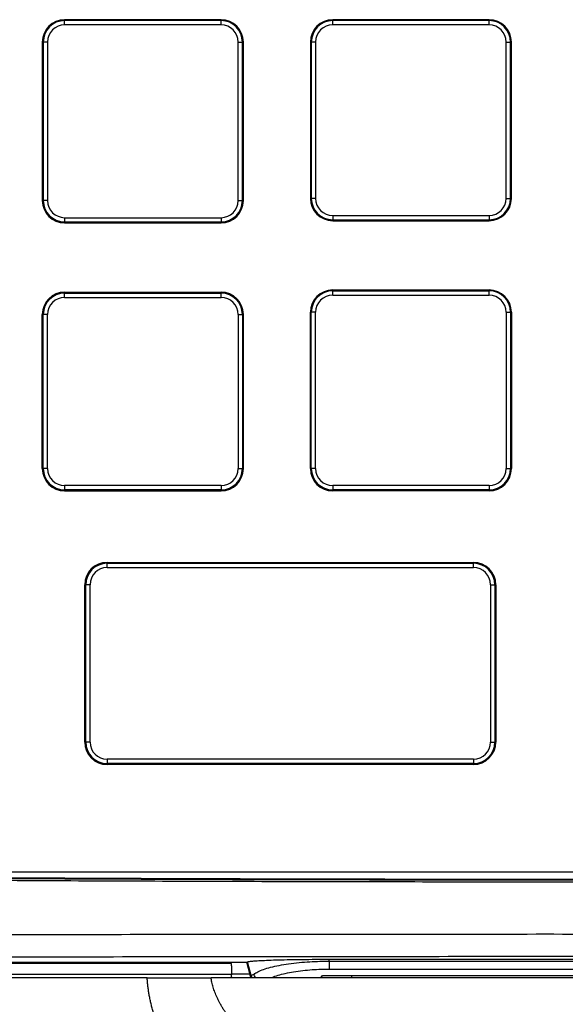
# Model space of a CAD drawing. Units: inches. Extents: x 0 to 34, y 0 to 22.
# Drawn here: x 8 to 8.3, y 16.3 to 16.8 of the extents above; entities that cross this region are included whole.
import ezdxf

# ---------------------------------------------------------------- set-up
doc = ezdxf.new("R2010")
doc.units = ezdxf.units.IN
doc.header["$LTSCALE"] = 1.87
doc.header["$MEASUREMENT"] = 0
doc.layers.get('0').update_dxf_attribs({"linetype": 'CONTINUOUS'})

msp = doc.modelspace()

# ---------------------------------------------------------------- linework, layer by layer
at = {"color": 7, "linetype": 'CONTINUOUS'}
for p, q in [((8.04791, 16.84585), (8.04791, 16.84893)), ((8.13968, 16.84893), (8.04791, 16.84893)), ((8.13968, 16.84838), (8.04791, 16.84838)), ((8.13968, 16.84585), (8.04791, 16.84585)), ((8.13968, 16.84585), (8.13968, 16.84893)), ((8.20523, 16.84585), (8.20523, 16.84893)), ((8.297, 16.84893), (8.20523, 16.84893)), ((8.297, 16.84838), (8.20523, 16.84838)), ((8.297, 16.84585), (8.20523, 16.84585)), ((8.297, 16.84585), (8.297, 16.84893)), ((8.0348, 16.83582), (8.0348, 16.74274)), ((8.03788, 16.83582), (8.0348, 16.83582)), ((8.03535, 16.83582), (8.03535, 16.74274)), ((8.03788, 16.83582), (8.03788, 16.74274)), ((8.14971, 16.74274), (8.14971, 16.83582)), ((8.14971, 16.83582), (8.15279, 16.83582)), ((8.15224, 16.74274), (8.15224, 16.83582)), ((8.15279, 16.74274), (8.15279, 16.83582)), ((8.19212, 16.83582), (8.19212, 16.74405)), ((8.1952, 16.83582), (8.19212, 16.83582)), ((8.19267, 16.83582), (8.19267, 16.74405)), ((8.1952, 16.83582), (8.1952, 16.74405)), ((8.30703, 16.74405), (8.30703, 16.83582)), ((8.30703, 16.83582), (8.31011, 16.83582)), ((8.30956, 16.74405), (8.30956, 16.83582)), ((8.31011, 16.74405), (8.31011, 16.83582)), ((8.03788, 16.74274), (8.0348, 16.74274)), ((8.14971, 16.74274), (8.15279, 16.74274)), ((8.1952, 16.74405), (8.19212, 16.74405)), ((8.30703, 16.74405), (8.31011, 16.74405)), ((8.20523, 16.73402), (8.20523, 16.73094)), ((8.20523, 16.73402), (8.297, 16.73402)), ((8.297, 16.73402), (8.297, 16.73094)), ((8.04791, 16.73271), (8.04791, 16.72963)), ((8.04791, 16.73271), (8.13968, 16.73271)), ((8.04791, 16.73018), (8.13968, 16.73018)), ((8.04791, 16.72963), (8.13968, 16.72963)), ((8.13968, 16.73271), (8.13968, 16.72963)), ((8.20523, 16.73149), (8.297, 16.73149)), ((8.20523, 16.73094), (8.297, 16.73094)), ((8.04791, 16.6859), (8.04791, 16.68899)), ((8.04791, 16.68899), (8.13968, 16.68899)), ((8.04791, 16.68844), (8.13968, 16.68844)), ((8.13968, 16.6859), (8.13968, 16.68899)), ((8.20523, 16.68722), (8.20523, 16.6903)), ((8.20523, 16.6903), (8.297, 16.6903)), ((8.20523, 16.68975), (8.297, 16.68975)), ((8.20523, 16.68722), (8.297, 16.68722)), ((8.297, 16.68722), (8.297, 16.6903)), ((8.04791, 16.6859), (8.13968, 16.6859)), ((8.0348, 16.58542), (8.0348, 16.67588)), ((8.03788, 16.67588), (8.0348, 16.67588)), ((8.03535, 16.58542), (8.03535, 16.67588)), ((8.03788, 16.58542), (8.03788, 16.67588)), ((8.14971, 16.67588), (8.14971, 16.58542)), ((8.14971, 16.67588), (8.15279, 16.67588)), ((8.15224, 16.67588), (8.15224, 16.58542)), ((8.15279, 16.58542), (8.15279, 16.67588)), ((8.19212, 16.58542), (8.19212, 16.67719)), ((8.1952, 16.67719), (8.19212, 16.67719)), ((8.19267, 16.58542), (8.19267, 16.67719)), ((8.1952, 16.58542), (8.1952, 16.67719)), ((8.30703, 16.67719), (8.30703, 16.58542)), ((8.30703, 16.67719), (8.31011, 16.67719)), ((8.30956, 16.67719), (8.30956, 16.58542)), ((8.31011, 16.67719), (8.31011, 16.58542)), ((8.03788, 16.58542), (8.0348, 16.58542)), ((8.14971, 16.58542), (8.15279, 16.58542)), ((8.1952, 16.58542), (8.19212, 16.58542)), ((8.30703, 16.58542), (8.31011, 16.58542)), ((8.04791, 16.57539), (8.04791, 16.57231)), ((8.13968, 16.57539), (8.04791, 16.57539)), ((8.13968, 16.57286), (8.04791, 16.57286)), ((8.04791, 16.57231), (8.13968, 16.57231)), ((8.13968, 16.57539), (8.13968, 16.57231)), ((8.20523, 16.57539), (8.20523, 16.57231)), ((8.297, 16.57539), (8.20523, 16.57539)), ((8.297, 16.57286), (8.20523, 16.57286)), ((8.297, 16.57231), (8.20523, 16.57231)), ((8.297, 16.57539), (8.297, 16.57231)), ((8.07282, 16.52727), (8.07282, 16.53035)), ((8.07282, 16.53035), (8.28782, 16.53035)), ((8.07282, 16.5298), (8.28782, 16.5298)), ((8.07282, 16.52727), (8.28782, 16.52727)), ((8.28782, 16.52727), (8.28782, 16.53035)), ((8.05971, 16.42482), (8.05971, 16.51724)), ((8.06279, 16.51724), (8.05971, 16.51724)), ((8.06026, 16.42482), (8.06026, 16.51724)), ((8.06279, 16.42482), (8.06279, 16.51724)), ((8.29785, 16.51724), (8.29785, 16.42482)), ((8.29785, 16.51724), (8.30093, 16.51724)), ((8.30038, 16.51724), (8.30038, 16.42482)), ((8.30093, 16.51724), (8.30093, 16.42482)), ((8.06279, 16.42482), (8.05971, 16.42482)), ((8.29785, 16.42482), (8.30093, 16.42482)), ((8.07282, 16.41479), (8.07282, 16.41171)), ((8.28782, 16.41479), (8.07282, 16.41479)), ((8.28782, 16.41226), (8.07282, 16.41226)), ((8.28782, 16.41171), (8.07282, 16.41171)), ((8.28782, 16.41479), (8.28782, 16.41171)), ((7.97318, 16.34878), (8.68638, 16.34878)), ((7.91681, 16.29568), (8.1548, 16.29568)), ((8.14566, 16.29496), (7.97887, 16.29496)), ((8.11488, 16.29568), (8.11652, 16.29535)), ((8.11978, 16.2953), (8.14042, 16.2953)), ((8.14566, 16.29496), (8.1454, 16.29521)), ((8.1548, 16.29568), (8.15512, 16.29583)), ((8.15702, 16.28741), (8.1548, 16.29568)), ((8.15728, 16.28776), (8.15512, 16.29583)), ((8.20309, 16.29625), (8.20309, 16.29738)), ((8.20309, 16.29738), (8.45647, 16.29738)), ((8.20309, 16.29625), (8.20309, 16.2916)), ((8.20309, 16.29625), (8.45647, 16.29625)), ((8.14577, 16.2884), (7.97886, 16.2884)), ((8.1565, 16.2886), (8.14577, 16.2886)), ((8.14577, 16.2884), (8.14577, 16.2882)), ((8.20309, 16.2916), (8.45647, 16.2916)), ((8.52575, 16.28653), (8.13381, 16.28653)), ((8.15702, 16.28741), (8.15728, 16.28776)), ((8.19832, 16.28653), (8.19918, 16.28779)), ((8.19918, 16.28779), (8.46039, 16.28779)), ((8.21637, 16.28653), (8.21637, 16.28779))]:
    msp.add_line(p, q, dxfattribs=at)
for centre, radius, start, end in [((8.04791, 16.83582), 0.01311, 90, 180), ((8.04791, 16.83582), 0.01256, 90, 180), ((8.04791, 16.83582), 0.01003, 90, 180), ((8.13968, 16.83582), 0.01311, 0, 90), ((8.13968, 16.83582), 0.01256, 0, 90), ((8.13968, 16.83582), 0.01003, 0, 90), ((8.20523, 16.83582), 0.01311, 90, 180), ((8.20523, 16.83582), 0.01256, 90, 180), ((8.20523, 16.83582), 0.01003, 90, 180), ((8.297, 16.83582), 0.01311, 0, 90), ((8.297, 16.83582), 0.01256, 0, 90), ((8.297, 16.83582), 0.01003, 0, 90), ((8.04791, 16.74274), 0.01311, 180, 270), ((8.04791, 16.74274), 0.01256, 180, 270), ((8.04791, 16.74274), 0.01003, 180, 270), ((8.13968, 16.74274), 0.01311, 270, 360), ((8.13968, 16.74274), 0.01003, 270, 360), ((8.13968, 16.74274), 0.01256, 270, 360), ((8.20523, 16.74405), 0.01311, 180, 270), ((8.20523, 16.74405), 0.01256, 180, 270), ((8.20523, 16.74405), 0.01003, 180, 270), ((8.297, 16.74405), 0.01311, 270, 360), ((8.297, 16.74405), 0.01256, 270, 360), ((8.297, 16.74405), 0.01003, 270, 360), ((8.04791, 16.67588), 0.01311, 90, 180), ((8.04791, 16.67588), 0.01256, 90, 180), ((8.13968, 16.67588), 0.01311, 0, 90), ((8.13968, 16.67588), 0.01256, 0, 90), ((8.20523, 16.67719), 0.01311, 90, 180), ((8.20523, 16.67719), 0.01256, 90, 180), ((8.20523, 16.67719), 0.01003, 90, 180), ((8.297, 16.67719), 0.01311, 0, 90), ((8.297, 16.67719), 0.01256, 0, 90), ((8.297, 16.67719), 0.01003, 0, 90), ((8.04791, 16.67588), 0.01003, 90, 180), ((8.13968, 16.67588), 0.01003, 0, 90), ((8.04791, 16.58542), 0.01311, 180, 270), ((8.04791, 16.58542), 0.01256, 180, 270), ((8.04791, 16.58542), 0.01003, 180, 270), ((8.13968, 16.58542), 0.01311, 270, 360), ((8.13968, 16.58542), 0.01003, 270, 360), ((8.13968, 16.58542), 0.01256, 270, 360), ((8.20523, 16.58542), 0.01311, 180, 270), ((8.20523, 16.58542), 0.01256, 180, 270), ((8.20523, 16.58542), 0.01003, 180, 270), ((8.297, 16.58542), 0.01311, 270, 360), ((8.297, 16.58542), 0.01003, 270, 360), ((8.297, 16.58542), 0.01256, 270, 360), ((8.07282, 16.51724), 0.01311, 90, 180), ((8.07282, 16.51724), 0.01256, 90, 180), ((8.07282, 16.51724), 0.01003, 90, 180), ((8.28782, 16.51724), 0.01311, 0, 90), ((8.28782, 16.51724), 0.01256, 0, 90), ((8.28782, 16.51724), 0.01003, 0, 90), ((8.07282, 16.42482), 0.01311, 180, 270), ((8.07282, 16.42482), 0.01256, 180, 270), ((8.07282, 16.42482), 0.01003, 180, 270), ((8.28782, 16.42482), 0.01003, 270, 360), ((8.28782, 16.42482), 0.01256, 270, 360), ((8.28782, 16.42482), 0.01311, 270, 360)]:
    msp.add_arc(centre, radius, start, end, dxfattribs=at)
for points, knots in [([(7.97079, 16.34395), (8.01862, 16.34367), (8.11433, 16.34321), (8.25794, 16.34286), (8.40161, 16.34286), (8.54522, 16.34321), (8.64094, 16.34367), (8.68876, 16.34395)], [0, 0, 0, 0, 0.199837, 0.399934, 0.600064, 0.800161, 1, 1, 1, 1]), ([(8.68743, 16.34529), (8.63978, 16.345), (8.54442, 16.34455), (8.40135, 16.3442), (8.25821, 16.3442), (8.11513, 16.34455), (8.01978, 16.345), (7.97213, 16.34529)], [0, 0, 0, 0, 0.199839, 0.399936, 0.600066, 0.800163, 1, 1, 1, 1]), ([(8.68743, 16.34488), (8.63978, 16.34459), (8.54442, 16.34413), (8.40135, 16.34379), (8.25821, 16.34379), (8.11513, 16.34413), (8.01978, 16.34459), (7.97213, 16.34488)], [0, 0, 0, 0, 0.199839, 0.399936, 0.600066, 0.800162, 1, 1, 1, 1]), ([(8.74379, 16.31143), (8.68864, 16.31159), (8.57827, 16.31183), (8.41264, 16.31201), (8.24692, 16.31201), (8.08129, 16.31183), (7.97091, 16.31159), (7.91577, 16.31143)], [0, 0, 0, 0, 0.19979, 0.399896, 0.600107, 0.800212, 1, 1, 1, 1]), ([(8.74275, 16.29833), (8.68775, 16.29848), (8.57765, 16.29873), (8.41243, 16.29891), (8.24713, 16.29891), (8.08191, 16.29873), (7.97181, 16.29848), (7.91681, 16.29833)], [0, 0, 0, 0, 0.19979, 0.399896, 0.600107, 0.800212, 1, 1, 1, 1]), ([(8.11978, 16.2953), (8.11969, 16.2953), (8.11952, 16.2953), (8.11925, 16.2953), (8.11898, 16.2953), (8.11873, 16.2953), (8.11848, 16.29531), (8.11823, 16.29531), (8.118, 16.29531), (8.11778, 16.29531), (8.11758, 16.29532), (8.11738, 16.29532), (8.11721, 16.29532), (8.11705, 16.29533), (8.11691, 16.29533), (8.11679, 16.29533), (8.1167, 16.29534), (8.11662, 16.29534), (8.11656, 16.29535), (8.11653, 16.29535), (8.11652, 16.29535)], [0, 0, 0, 0, 0.082453, 0.16456, 0.245459, 0.324586, 0.401751, 0.476245, 0.547329, 0.614616, 0.677963, 0.736689, 0.790216, 0.838465, 0.881122, 0.917743, 0.948042, 0.971973, 0.989341, 1, 1, 1, 1]), ([(8.1454, 16.29521), (8.14539, 16.29522), (8.14537, 16.29522), (8.14532, 16.29523), (8.14523, 16.29524), (8.14512, 16.29524), (8.14499, 16.29525), (8.14482, 16.29525), (8.14463, 16.29526), (8.14441, 16.29527), (8.14417, 16.29527), (8.1439, 16.29528), (8.14362, 16.29528), (8.14331, 16.29528), (8.14299, 16.29529), (8.14265, 16.29529), (8.1423, 16.29529), (8.14194, 16.2953), (8.14157, 16.2953), (8.14119, 16.2953), (8.1408, 16.2953), (8.14055, 16.2953), (8.14042, 16.2953)], [0, 0, 0, 0, 0.004568, 0.015018, 0.031375, 0.053555, 0.081433, 0.114843, 0.153585, 0.197427, 0.246105, 0.299325, 0.356768, 0.418086, 0.48291, 0.550851, 0.621497, 0.694424, 0.769191, 0.84535, 0.922441, 1, 1, 1, 1]), ([(8.14566, 16.29496), (8.14566, 16.29495), (8.14567, 16.29492), (8.14568, 16.29486), (8.14568, 16.29476), (8.14569, 16.29463), (8.1457, 16.29446), (8.14571, 16.29426), (8.14571, 16.29403), (8.14572, 16.29377), (8.14573, 16.29348), (8.14573, 16.29316), (8.14574, 16.29281), (8.14575, 16.29244), (8.14575, 16.29205), (8.14575, 16.29164), (8.14576, 16.29121), (8.14576, 16.29077), (8.14576, 16.29031), (8.14577, 16.28984), (8.14577, 16.28937), (8.14577, 16.28888), (8.14577, 16.28856), (8.14577, 16.2884)], [0, 0, 0, 0, 0.004223, 0.013778, 0.02869, 0.048905, 0.074301, 0.10477, 0.140108, 0.180172, 0.224684, 0.27347, 0.326186, 0.382628, 0.442399, 0.505263, 0.570785, 0.638695, 0.708541, 0.780014, 0.852661, 0.926134, 1, 1, 1, 1]), ([(8.15512, 16.29583), (8.15552, 16.29601), (8.15683, 16.29615), (8.15935, 16.29643), (8.1631, 16.29664), (8.16793, 16.29686), (8.17374, 16.29704), (8.18034, 16.29719), (8.18757, 16.29729), (8.19522, 16.29736), (8.20044, 16.29738), (8.20309, 16.29738)], [0, 0, 0, 0, 0.027183, 0.080819, 0.159363, 0.261306, 0.382929, 0.522081, 0.673712, 0.83472, 1, 1, 1, 1]), ([(8.15904, 16.2885), (8.15972, 16.28911), (8.16153, 16.29022), (8.16481, 16.29157), (8.16897, 16.29281), (8.17391, 16.29389), (8.1795, 16.29479), (8.18551, 16.29548), (8.19164, 16.29595), (8.19751, 16.2962), (8.2013, 16.29625), (8.20309, 16.29625)], [0, 0, 0, 0, 0.060172, 0.138829, 0.235167, 0.347506, 0.473948, 0.610273, 0.748767, 0.881277, 1, 1, 1, 1]), ([(8.15728, 16.28776), (8.15737, 16.28786), (8.15768, 16.28806), (8.15828, 16.28829), (8.15876, 16.28843), (8.15904, 16.2885)], [0, 0, 0, 0, 0.221646, 0.552825, 1, 1, 1, 1]), ([(8.16003, 16.28652), (8.15999, 16.28657), (8.15957, 16.28718), (8.15924, 16.28786), (8.15904, 16.2885)], [0, 0, 0, 0, 0.084435, 1, 1, 1, 1]), ([(8.16927, 16.28655), (8.16937, 16.2866), (8.17062, 16.28714), (8.17331, 16.28809), (8.17758, 16.2892), (8.18243, 16.29011), (8.18768, 16.29082), (8.19305, 16.29129), (8.1982, 16.29154), (8.20152, 16.2916), (8.20309, 16.2916)], [0, 0, 0, 0, 0.009207, 0.119416, 0.248116, 0.393345, 0.550325, 0.71012, 0.863135, 1, 1, 1, 1]), ([(8.09632, 16.28653), (8.08089, 16.28653), (8.05004, 16.28653), (8.00377, 16.28653), (7.95753, 16.28653), (7.92671, 16.28653), (7.91131, 16.28653)], [0, 0, 0, 0, 0.250197, 0.500275, 0.750216, 1, 1, 1, 1]), ([(8.09632, 16.28653), (8.09757, 16.28653), (8.10008, 16.28653), (8.10385, 16.28653), (8.10762, 16.28653), (8.11139, 16.28653), (8.11515, 16.28653), (8.1189, 16.28653), (8.12265, 16.28653), (8.12638, 16.28653), (8.1301, 16.28653), (8.13258, 16.28653), (8.13381, 16.28653)], [0, 0, 0, 0, 0.100438, 0.200951, 0.30145, 0.401918, 0.50226, 0.60243, 0.702372, 0.801981, 0.901228, 1, 1, 1, 1]), ([(8.56325, 16.28653), (8.56321, 16.28579), (8.56309, 16.28428), (8.56286, 16.282), (8.56256, 16.27966), (8.56219, 16.27728), (8.56175, 16.27486), (8.56122, 16.27238), (8.56061, 16.26985), (8.55992, 16.26727), (8.55912, 16.26464), (8.55823, 16.26196), (8.55724, 16.25924), (8.55615, 16.25648), (8.55495, 16.25368), (8.55364, 16.25085), (8.55223, 16.248), (8.55069, 16.24512), (8.54904, 16.2422), (8.54726, 16.23926), (8.54536, 16.23629), (8.54332, 16.2333), (8.54115, 16.23027), (8.53883, 16.22722), (8.53636, 16.22414), (8.53374, 16.22103), (8.53095, 16.2179), (8.52801, 16.21475), (8.5249, 16.21158), (8.52161, 16.2084), (8.51815, 16.20521), (8.51451, 16.20202), (8.51069, 16.19882), (8.50667, 16.19562), (8.50247, 16.19243), (8.49808, 16.18926), (8.49352, 16.18612), (8.48877, 16.18301), (8.48384, 16.17994), (8.47874, 16.17692), (8.47347, 16.17396), (8.46803, 16.17106), (8.46244, 16.16824), (8.45672, 16.1655), (8.45087, 16.16287), (8.4449, 16.16034), (8.43883, 16.15791), (8.43266, 16.15561), (8.42642, 16.15342), (8.42011, 16.15137), (8.41375, 16.14945), (8.40735, 16.14767), (8.40093, 16.14604), (8.39452, 16.14455), (8.38812, 16.14321), (8.38177, 16.14202), (8.37547, 16.14097), (8.36923, 16.14008), (8.36305, 16.13932), (8.35693, 16.13869), (8.35085, 16.1382), (8.34481, 16.13783), (8.33879, 16.13759), (8.33278, 16.13747), (8.32679, 16.13747), (8.32078, 16.13759), (8.31476, 16.13783), (8.30872, 16.1382), (8.30264, 16.13869), (8.29652, 16.13932), (8.29034, 16.14008), (8.2841, 16.14097), (8.2778, 16.14202), (8.27145, 16.14321), (8.26505, 16.14455), (8.25864, 16.14604), (8.25222, 16.14767), (8.24582, 16.14945), (8.23945, 16.15137), (8.23315, 16.15342), (8.2269, 16.15561), (8.22074, 16.15791), (8.21467, 16.16034), (8.2087, 16.16287), (8.20285, 16.1655), (8.19713, 16.16824), (8.19154, 16.17106), (8.1861, 16.17396), (8.18083, 16.17692), (8.17573, 16.17994), (8.1708, 16.18301), (8.16605, 16.18612), (8.16148, 16.18926), (8.1571, 16.19243), (8.1529, 16.19562), (8.14888, 16.19882), (8.14506, 16.20202), (8.14141, 16.20521), (8.13796, 16.2084), (8.13467, 16.21158), (8.13156, 16.21475), (8.12861, 16.2179), (8.12583, 16.22103), (8.12321, 16.22413), (8.12074, 16.22722), (8.11842, 16.23027), (8.11625, 16.2333), (8.11421, 16.23629), (8.1123, 16.23926), (8.11053, 16.2422), (8.10888, 16.24512), (8.10734, 16.248), (8.10592, 16.25085), (8.10462, 16.25368), (8.10342, 16.25648), (8.10232, 16.25924), (8.10133, 16.26196), (8.10045, 16.26464), (8.09965, 16.26727), (8.09896, 16.26985), (8.09835, 16.27238), (8.09782, 16.27486), (8.09738, 16.27728), (8.09701, 16.27966), (8.09671, 16.282), (8.09647, 16.28428), (8.09636, 16.28579), (8.09632, 16.28653)], [0, 0, 0, 0, 0.003739, 0.007566, 0.011485, 0.0155, 0.019616, 0.02384, 0.028177, 0.032633, 0.037214, 0.04192, 0.046752, 0.051706, 0.056778, 0.06197, 0.067287, 0.072731, 0.078311, 0.084036, 0.089917, 0.095961, 0.102176, 0.108567, 0.115145, 0.121924, 0.128908, 0.136101, 0.143503, 0.151122, 0.158966, 0.167045, 0.175365, 0.183927, 0.192726, 0.201755, 0.211006, 0.220473, 0.230153, 0.24004, 0.250134, 0.260422, 0.270875, 0.281455, 0.292154, 0.302971, 0.313888, 0.324873, 0.335905, 0.346973, 0.358062, 0.36915, 0.38021, 0.391211, 0.402118, 0.412905, 0.423557, 0.434069, 0.444445, 0.454702, 0.464862, 0.474951, 0.48499, 0.494999, 0.504998, 0.515008, 0.525047, 0.535136, 0.545296, 0.555553, 0.565928, 0.576441, 0.587093, 0.59788, 0.608788, 0.619789, 0.63085, 0.641937, 0.653026, 0.664094, 0.675126, 0.686112, 0.697029, 0.707846, 0.718544, 0.729124, 0.739577, 0.749865, 0.759959, 0.769847, 0.779526, 0.788993, 0.798245, 0.807273, 0.816072, 0.824634, 0.832955, 0.841034, 0.848878, 0.856497, 0.863899, 0.871091, 0.878076, 0.884854, 0.891433, 0.897823, 0.904038, 0.910083, 0.915964, 0.921689, 0.927269, 0.932713, 0.93803, 0.943222, 0.948294, 0.953248, 0.958079, 0.962786, 0.967367, 0.971823, 0.97616, 0.980384, 0.9845, 0.988515, 0.992434, 0.996261, 1, 1, 1, 1]), ([(8.52575, 16.28653), (8.52569, 16.28609), (8.52553, 16.28518), (8.52525, 16.28381), (8.52491, 16.28241), (8.5245, 16.28097), (8.52403, 16.2795), (8.52349, 16.27798), (8.52287, 16.27643), (8.52218, 16.27484), (8.5214, 16.27322), (8.52054, 16.27156), (8.5196, 16.26986), (8.51857, 16.26814), (8.51745, 16.26639), (8.51624, 16.2646), (8.51493, 16.26279), (8.51352, 16.26094), (8.51201, 16.25906), (8.5104, 16.25715), (8.50867, 16.2552), (8.50682, 16.25322), (8.50486, 16.2512), (8.50277, 16.24915), (8.50055, 16.24707), (8.4982, 16.24494), (8.49572, 16.24279), (8.49309, 16.2406), (8.49032, 16.23839), (8.4874, 16.23614), (8.48433, 16.23387), (8.48111, 16.23157), (8.47773, 16.22925), (8.47419, 16.22692), (8.4705, 16.22457), (8.46666, 16.22222), (8.46267, 16.21987), (8.45853, 16.21753), (8.45424, 16.2152), (8.44982, 16.21289), (8.44525, 16.21061), (8.44057, 16.20836), (8.43577, 16.20617), (8.43087, 16.20403), (8.42588, 16.20195), (8.4208, 16.19994), (8.41564, 16.19801), (8.41042, 16.19617), (8.40515, 16.19442), (8.39983, 16.19278), (8.39449, 16.19124), (8.38913, 16.18981), (8.38377, 16.1885), (8.37844, 16.18732), (8.37314, 16.18626), (8.36789, 16.18533), (8.36269, 16.18452), (8.35753, 16.18384), (8.35243, 16.18328), (8.34736, 16.18283), (8.34232, 16.18249), (8.3373, 16.18227), (8.33229, 16.18216), (8.32728, 16.18216), (8.32227, 16.18227), (8.31725, 16.18249), (8.31221, 16.18283), (8.30714, 16.18328), (8.30204, 16.18384), (8.29688, 16.18452), (8.29168, 16.18533), (8.28643, 16.18626), (8.28113, 16.18732), (8.2758, 16.1885), (8.27044, 16.18981), (8.26508, 16.19124), (8.25973, 16.19278), (8.25442, 16.19442), (8.24915, 16.19617), (8.24393, 16.19801), (8.23877, 16.19994), (8.23369, 16.20195), (8.22869, 16.20403), (8.2238, 16.20617), (8.219, 16.20836), (8.21432, 16.21061), (8.20975, 16.21289), (8.20533, 16.2152), (8.20104, 16.21753), (8.1969, 16.21987), (8.19291, 16.22222), (8.18907, 16.22457), (8.18538, 16.22692), (8.18184, 16.22925), (8.17846, 16.23157), (8.17524, 16.23387), (8.17217, 16.23614), (8.16925, 16.23839), (8.16648, 16.2406), (8.16385, 16.24279), (8.16137, 16.24494), (8.15901, 16.24707), (8.1568, 16.24915), (8.15471, 16.2512), (8.15275, 16.25322), (8.1509, 16.2552), (8.14917, 16.25715), (8.14756, 16.25906), (8.14605, 16.26094), (8.14464, 16.26279), (8.14333, 16.2646), (8.14212, 16.26639), (8.141, 16.26814), (8.13997, 16.26986), (8.13903, 16.27156), (8.13817, 16.27322), (8.13739, 16.27484), (8.1367, 16.27643), (8.13608, 16.27798), (8.13554, 16.2795), (8.13507, 16.28097), (8.13466, 16.28241), (8.13432, 16.28381), (8.13403, 16.28518), (8.13388, 16.28609), (8.13381, 16.28653)], [0, 0, 0, 0, 0.002891, 0.005874, 0.008956, 0.012147, 0.015453, 0.018883, 0.022446, 0.026149, 0.029996, 0.033988, 0.038127, 0.042414, 0.046857, 0.051462, 0.056235, 0.061188, 0.066332, 0.071678, 0.077236, 0.083013, 0.089018, 0.095267, 0.101769, 0.108533, 0.115559, 0.122853, 0.130426, 0.138286, 0.146442, 0.1549, 0.163661, 0.172716, 0.182058, 0.191679, 0.201572, 0.211731, 0.22215, 0.232824, 0.24374, 0.254846, 0.266113, 0.277531, 0.289095, 0.300786, 0.31255, 0.324374, 0.336243, 0.348136, 0.360026, 0.371884, 0.383673, 0.395353, 0.406897, 0.418293, 0.429537, 0.440631, 0.451594, 0.462454, 0.473236, 0.483963, 0.494657, 0.505341, 0.516035, 0.526763, 0.537544, 0.548404, 0.559367, 0.570461, 0.581705, 0.593101, 0.604646, 0.616326, 0.628115, 0.639974, 0.651864, 0.663756, 0.675625, 0.687449, 0.699213, 0.710905, 0.722469, 0.733887, 0.745154, 0.75626, 0.767175, 0.777849, 0.788269, 0.798428, 0.808321, 0.817941, 0.827283, 0.836338, 0.845099, 0.853558, 0.861714, 0.869574, 0.877146, 0.88444, 0.891467, 0.89823, 0.904733, 0.910981, 0.916987, 0.922763, 0.928322, 0.933668, 0.938812, 0.943765, 0.948538, 0.953143, 0.957586, 0.961873, 0.966012, 0.970004, 0.973851, 0.977554, 0.981117, 0.984547, 0.987853, 0.991044, 0.994126, 0.997109, 1, 1, 1, 1]), ([(8.14604, 16.28653), (8.14603, 16.28655), (8.14598, 16.2867), (8.14591, 16.28699), (8.14583, 16.28739), (8.14578, 16.28779), (8.14577, 16.28806), (8.14577, 16.2882)], [0, 0, 0, 0, 0.038713, 0.278138, 0.518309, 0.758959, 1, 1, 1, 1])]:
    msp.add_open_spline(points, degree=3, knots=knots, dxfattribs=at)
for points in [[(8.15733, 16.28651), (8.15721, 16.2868), (8.1571, 16.2871), (8.15702, 16.28741)], [(8.15728, 16.28776), (8.1574, 16.28733), (8.15756, 16.28691), (8.15776, 16.28652)]]:
    msp.add_open_spline(points, degree=3, dxfattribs=at)

doc.saveas('drawing.dxf')
